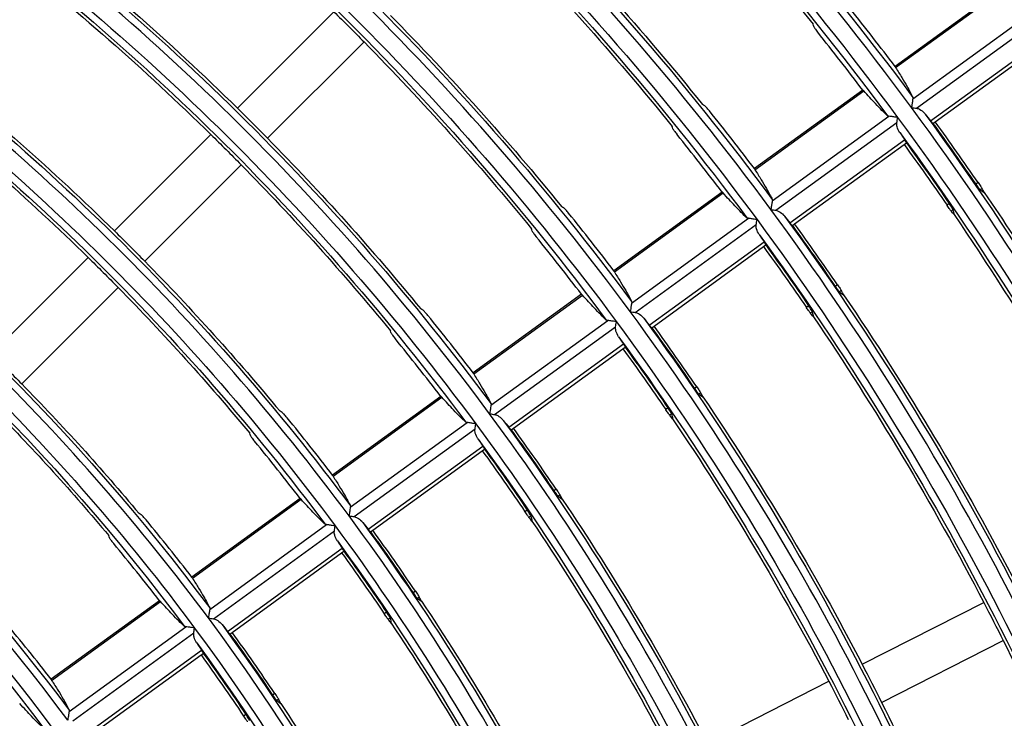
# Model space of a CAD drawing. Units: millimetres. Extents: x 6778 to 10002, y 9715 to 11992.
# Drawn here: x 7232 to 7302, y 11731 to 11780 of the extents above; entities that cross this region are included whole.
import ezdxf

# ---------------------------------------------------------------- set-up
doc = ezdxf.new("R2010")
doc.units = ezdxf.units.MM
doc.header["$LTSCALE"] = 1000

msp = doc.modelspace()

# ---------------------------------------------------------------- linework, layer by layer
at = {"color": 0, "linetype": 'Continuous'}
for p, q in [((7301.48, 11782.336), (7293.883, 11776.816)), ((7293.915, 11776.741), (7301.544, 11782.284)), ((7247.711, 11773.894), (7254.482, 11780.665)), ((7295.122, 11774.543), (7303.319, 11780.498)), ((7295.379, 11773.886), (7303.872, 11780.056)), ((7296.367, 11772.997), (7304.417, 11778.846)), ((7249.833, 11771.772), (7256.604, 11778.544)), ((7296.697, 11772.928), (7304.38, 11778.511)), ((7291.608, 11775.163), (7284.01, 11769.643)), ((7284.043, 11769.569), (7291.672, 11775.111)), ((7285.251, 11767.372), (7293.448, 11773.327)), ((7285.509, 11766.715), (7294.002, 11772.885)), ((7296.538, 11772.813), (7296.697, 11772.928)), ((7239.084, 11765.267), (7245.855, 11772.038)), ((7286.497, 11765.827), (7294.547, 11771.675)), ((7286.827, 11765.757), (7294.51, 11771.34)), ((7294.51, 11771.34), (7294.669, 11771.455)), ((7241.206, 11763.145), (7247.977, 11769.917)), ((7299.709, 11768.659), (7299.55, 11768.543)), ((7281.736, 11767.991), (7274.138, 11762.47)), ((7274.171, 11762.396), (7281.799, 11767.939)), ((7299.982, 11768.248), (7299.852, 11768.154)), ((7297.681, 11767.185), (7297.522, 11767.07)), ((7297.936, 11766.762), (7297.806, 11766.667)), ((7275.381, 11760.2), (7283.578, 11766.156)), ((7275.639, 11759.544), (7284.132, 11765.714)), ((7286.668, 11765.642), (7286.827, 11765.757)), ((7276.627, 11758.656), (7284.677, 11764.504)), ((7276.957, 11758.586), (7284.64, 11764.169)), ((7284.64, 11764.169), (7284.799, 11764.284)), ((7230.457, 11756.64), (7237.228, 11763.411)), ((7289.836, 11761.485), (7289.677, 11761.37)), ((7232.578, 11754.518), (7239.35, 11761.289)), ((7271.863, 11760.818), (7264.265, 11755.297)), ((7264.298, 11755.223), (7271.927, 11760.766)), ((7290.108, 11761.074), (7289.978, 11760.98)), ((7287.807, 11760.012), (7287.648, 11759.896)), ((7288.062, 11759.588), (7287.932, 11759.493)), ((7265.51, 11753.029), (7273.707, 11758.985)), ((7265.769, 11752.372), (7274.262, 11758.543)), ((7276.798, 11758.471), (7276.957, 11758.586)), ((7266.757, 11751.485), (7274.807, 11757.333)), ((7267.087, 11751.415), (7274.77, 11756.998)), ((7274.77, 11756.998), (7274.929, 11757.113)), ((7279.962, 11754.311), (7279.803, 11754.196)), ((7280.233, 11753.9), (7280.103, 11753.806)), ((7261.99, 11753.645), (7254.392, 11748.124)), ((7254.424, 11748.05), (7262.054, 11753.593)), ((7277.933, 11752.838), (7277.774, 11752.722)), ((7278.187, 11752.413), (7278.057, 11752.319)), ((7255.64, 11745.858), (7263.837, 11751.813)), ((7255.898, 11745.201), (7264.391, 11751.372)), ((7266.928, 11751.3), (7267.087, 11751.415)), ((7256.887, 11744.314), (7264.937, 11750.162)), ((7257.217, 11744.244), (7264.9, 11749.827)), ((7264.9, 11749.827), (7265.059, 11749.942)), ((7270.087, 11747.137), (7269.928, 11747.021)), ((7252.117, 11746.471), (7244.518, 11740.95)), ((7244.551, 11740.876), (7252.181, 11746.419)), ((7270.358, 11746.725), (7270.228, 11746.631)), ((7268.058, 11745.663), (7267.899, 11745.548)), ((7268.311, 11745.238), (7268.181, 11745.144)), ((7245.769, 11738.686), (7253.966, 11744.642)), ((7246.028, 11738.03), (7254.521, 11744.201)), ((7257.058, 11744.129), (7257.217, 11744.244)), ((7247.017, 11737.143), (7255.067, 11742.992)), ((7255.03, 11742.656), (7255.189, 11742.771)), ((7247.347, 11737.073), (7255.03, 11742.656)), ((7260.212, 11739.962), (7260.053, 11739.847)), ((7242.243, 11739.297), (7234.643, 11733.776)), ((7260.481, 11739.549), (7260.351, 11739.455)), ((7234.676, 11733.702), (7242.307, 11739.246)), ((7291.568, 11734.829), (7300.1, 11739.177)), ((7258.183, 11738.488), (7258.024, 11738.373)), ((7258.435, 11738.063), (7258.305, 11737.968)), ((7235.898, 11731.515), (7244.096, 11737.47)), ((7236.158, 11730.859), (7244.651, 11737.029)), ((7247.188, 11736.958), (7247.347, 11737.073)), ((7292.93, 11732.156), (7301.462, 11736.504)), ((7237.147, 11729.972), (7245.197, 11735.821)), ((7237.477, 11729.902), (7245.16, 11735.485)), ((7245.16, 11735.485), (7245.319, 11735.6)), ((7280.697, 11729.291), (7289.23, 11733.638)), ((7250.336, 11732.787), (7250.177, 11732.671)), ((7250.604, 11732.373), (7250.474, 11732.279)), ((7248.307, 11731.313), (7248.148, 11731.197))]:
    msp.add_line(p, q, dxfattribs=at)
for radius, start, end in [(213.201, 36.3879, 54.3879), (201.001, 36.41144, 54.41144), (188.801, 36.43803, 54.43803), (176.601, 36.46829, 54.46829), (164.401, 36.50304, 54.50304), (214.005, 37.18971, 38.56584), (211.195, 37.20555, 38.60001), (213.201, 18.3879, 36.3879), (201.805, 37.26165, 38.72107), (213.951, 34.5054, 35.90475), (198.995, 37.27947, 38.75953), (152.201, 36.54336, 54.54336), (189.605, 37.34284, 38.8963), (201.001, 18.41144, 36.41144), (201.751, 34.415, 35.89899), (186.795, 37.36305, 38.93991), (140.001, 36.59071, 54.59071), (177.405, 37.43521, 39.09566), (188.801, 18.43803, 36.43803), (189.551, 34.31295, 35.89249), (174.595, 37.45831, 39.14554), (176.601, 18.46829, 36.46829), (165.205, 37.54122, 39.32452), (177.351, 34.19686, 35.8851), (162.395, 37.5679, 39.38212), (153.005, 37.66414, 39.58993), (164.401, 18.50304, 36.50304), (165.151, 34.06361, 35.87661), (150.195, 37.69529, 39.6572), (152.201, 18.54336, 36.54336), (140.805, 37.80838, 39.90144), (152.951, 33.90909, 35.86677)]:
    msp.add_arc((7123.398, 11647.459), radius, start, end, dxfattribs=at)
at = {"color": 0, "linetype": 'Continuous', "extrusion": (0, -6.12303e-17, -1)}
for radius, start, end in [(213.7, 125.86493, 143.47541), (211.999, 125.6099, 143.6099), (211.5, 125.86352, 143.46995), (201.5, 125.85675, 143.44364), (199.799, 125.58608, 143.58608), (199.3, 125.85517, 143.4375), (189.3, 125.84752, 143.40779), (187.599, 125.55916, 143.55916), (187.1, 125.84572, 143.40082), (211.288, 135.40676, 141.22357), (177.1, 125.83701, 143.36699), (175.399, 125.5285, 143.5285), (174.9, 125.83496, 143.35903), (201.712, 135.42607, 141.09166), (177.312, 128.06746, 134.51529), (164.9, 125.82496, 143.32015), (163.199, 125.49325, 143.49325), (186.888, 134.54013, 135.45987), (189.512, 135.4535, 140.90426), (186.888, 135.45987, 140.86074), (162.488, 128.25618, 134.47107), (177.312, 134.51529, 135.48471), (211.999, 143.6099, 161.6099), (213.7, 143.86493, 161.47541), (213.755, 144.09533, 145.49598), (174.688, 134.50801, 135.49199), (177.312, 135.48471, 140.69103), (211.5, 143.86352, 161.46995), (152.7, 125.81097, 143.26583), (211.249, 144.09646, 145.51373), (150.999, 125.45231, 143.45231), (174.688, 135.49199, 140.64126), (201.5, 143.85675, 161.44364), (211.288, 145.7349, 152.59324), (199.799, 143.58608, 161.58608), (201.555, 144.1011, 145.58655), (199.049, 144.10238, 145.60653), (199.245, 144.10228, 145.60495), (162.488, 134.47107, 135.52893), (162.488, 135.52893, 140.38875), (201.712, 145.81728, 152.57393), (138.799, 125.40417, 143.40417), (138.3, 125.79129, 143.18939), (187.599, 143.55916, 161.55916), (189.3, 143.84752, 161.40779), (189.355, 144.10762, 145.6888), (187.1, 143.84572, 161.40082), (152.912, 134.43795, 135.56205), (186.849, 144.10906, 145.71146), (187.045, 144.10895, 145.70966), (152.912, 135.56205, 140.16228), (189.512, 145.93431, 152.5465), (150.288, 135.57187, 140.09516), (175.399, 143.5285, 161.5285), (177.1, 143.83701, 161.36699), (186.888, 145.96149, 152.54013), (177.155, 144.11503, 145.80514), (174.9, 143.83496, 161.35903), (174.649, 144.11668, 145.83105), (174.845, 144.11655, 145.82899), (177.312, 146.06746, 152.51529), (164.9, 143.82496, 161.32015), (174.688, 146.09853, 152.50801), (163.199, 143.49325, 161.49325), (164.955, 144.12354, 145.9387), (162.7, 143.82259, 161.31096), (162.645, 144.12529, 145.96624), (162.449, 144.12544, 145.96862), (165.112, 146.2203, 152.47948), (199.088, 152.56831, 153.43169), (152.7, 143.81097, 161.26583), (152.755, 144.1334, 146.0936), (199.088, 153.43169, 159.05329), (150.5, 143.80821, 161.2551), (150.249, 144.13563, 146.12854), (189.512, 153.4535, 158.90426)]:
    msp.add_arc((-7123.398, 11647.459), radius, start, end, dxfattribs=at)
at = {"color": 0, "linetype": 'Continuous', "extrusion": (6.16298e-33, -6.12303e-17, -1)}
for radius, start, end in [(199.088, 135.43169, 141.05329), (150.5, 125.80821, 143.2551), (199.3, 143.85517, 161.4375), (165.112, 135.52052, 140.44623), (199.088, 145.84124, 152.56831), (150.999, 143.45231, 161.45231), (152.912, 146.39754, 152.43795)]:
    msp.add_arc((-7123.398, 11647.459), radius, start, end, dxfattribs=at)
at = {"color": 0, "linetype": 'Continuous', "extrusion": (-6.16298e-33, -6.12303e-17, -1)}
for radius, start, end in [(174.688, 128.09853, 134.50801), (162.7, 125.82259, 143.31096), (165.112, 128.2203, 134.47948), (211.445, 144.09637, 145.51232), (213.912, 145.7136, 149.59823), (165.112, 134.47948, 135.52052), (140.5, 125.79456, 143.20208), (162.488, 146.25618, 152.47107), (150.445, 144.13545, 146.12576)]:
    msp.add_arc((-7123.398, 11647.459), radius, start, end, dxfattribs=at)
at = {"color": 0, "linetype": 'Continuous', "extrusion": (-3.08149e-33, -6.12303e-17, -1)}
for radius, start, end in [(189.512, 152.5465, 153.4535), (186.888, 152.54013, 153.45987)]:
    msp.add_arc((-7123.398, 11647.459), radius, start, end, dxfattribs=at)
at = {"color": 0, "linetype": 'Continuous'}
for points in [[(7288.166, 11779.621), (7288.15, 11779.675), (7288.133, 11779.73), (7288.117, 11779.785)], [(7293.883, 11776.816), (7293.88, 11776.814), (7293.883, 11776.798), (7293.902, 11776.763), (7293.915, 11776.741)], [(7291.672, 11775.111), (7291.654, 11775.129), (7291.625, 11775.158), (7291.611, 11775.165), (7291.608, 11775.163)], [(7295.127, 11774.646), (7295.134, 11774.633), (7295.139, 11774.602), (7295.13, 11774.564), (7295.122, 11774.543)], [(7280.514, 11774.061), (7280.463, 11774.091), (7280.412, 11774.12), (7280.36, 11774.149)], [(7295.029, 11773.94), (7295.094, 11773.93), (7295.22, 11773.911), (7295.329, 11773.894), (7295.379, 11773.886)], [(7293.448, 11773.327), (7293.426, 11773.326), (7293.386, 11773.328), (7293.358, 11773.343), (7293.347, 11773.353)], [(7294.002, 11772.885), (7294.01, 11772.935), (7294.027, 11773.043), (7294.046, 11773.168), (7294.056, 11773.233)], [(7295.988, 11773.476), (7296.114, 11773.317), (7296.241, 11773.157), (7296.367, 11772.997)], [(7278.284, 11772.441), (7278.268, 11772.496), (7278.251, 11772.55), (7278.234, 11772.605)], [(7294.208, 11772.183), (7294.321, 11772.014), (7294.434, 11771.845), (7294.547, 11771.675)], [(7284.01, 11769.643), (7284.007, 11769.641), (7284.011, 11769.625), (7284.03, 11769.59), (7284.043, 11769.569)], [(7281.799, 11767.939), (7281.782, 11767.957), (7281.753, 11767.985), (7281.739, 11767.993), (7281.736, 11767.991)], [(7299.852, 11768.154), (7299.948, 11768.09), (7300.043, 11768.026), (7300.139, 11767.962)], [(7300.139, 11767.962), (7300.087, 11768.057), (7300.034, 11768.153), (7299.982, 11768.248)], [(7270.631, 11766.881), (7270.58, 11766.91), (7270.528, 11766.939), (7270.477, 11766.969)], [(7285.257, 11767.475), (7285.263, 11767.462), (7285.269, 11767.431), (7285.26, 11767.392), (7285.251, 11767.372)], [(7285.159, 11766.769), (7285.224, 11766.759), (7285.35, 11766.739), (7285.459, 11766.722), (7285.509, 11766.715)], [(7286.118, 11766.305), (7286.244, 11766.146), (7286.371, 11765.986), (7286.497, 11765.827)], [(7298.015, 11766.419), (7297.945, 11766.502), (7297.876, 11766.585), (7297.806, 11766.667)], [(7297.936, 11766.762), (7297.962, 11766.647), (7297.989, 11766.533), (7298.015, 11766.419)], [(7283.578, 11766.156), (7283.556, 11766.154), (7283.516, 11766.157), (7283.488, 11766.172), (7283.477, 11766.182)], [(7284.132, 11765.714), (7284.139, 11765.764), (7284.156, 11765.872), (7284.176, 11765.997), (7284.186, 11766.062)], [(7268.401, 11765.26), (7268.384, 11765.315), (7268.367, 11765.369), (7268.351, 11765.424)], [(7284.338, 11765.012), (7284.451, 11764.843), (7284.564, 11764.674), (7284.677, 11764.504)], [(7274.138, 11762.47), (7274.135, 11762.468), (7274.138, 11762.453), (7274.158, 11762.417), (7274.171, 11762.396)], [(7271.927, 11760.766), (7271.909, 11760.784), (7271.88, 11760.812), (7271.866, 11760.82), (7271.863, 11760.818)], [(7289.978, 11760.98), (7290.073, 11760.916), (7290.169, 11760.852), (7290.264, 11760.788)], [(7290.264, 11760.788), (7290.212, 11760.883), (7290.16, 11760.979), (7290.108, 11761.074)], [(7275.386, 11760.304), (7275.393, 11760.29), (7275.398, 11760.259), (7275.389, 11760.221), (7275.381, 11760.2)], [(7260.746, 11759.699), (7260.694, 11759.728), (7260.643, 11759.757), (7260.591, 11759.786)], [(7275.288, 11759.598), (7275.354, 11759.588), (7275.479, 11759.568), (7275.589, 11759.551), (7275.639, 11759.544)], [(7288.14, 11759.244), (7288.071, 11759.327), (7288.001, 11759.41), (7287.932, 11759.493)], [(7288.062, 11759.588), (7288.088, 11759.473), (7288.114, 11759.359), (7288.14, 11759.244)], [(7273.707, 11758.985), (7273.685, 11758.983), (7273.645, 11758.986), (7273.617, 11759), (7273.606, 11759.01)], [(7274.262, 11758.543), (7274.269, 11758.593), (7274.286, 11758.701), (7274.305, 11758.826), (7274.315, 11758.891)], [(7276.248, 11759.134), (7276.374, 11758.975), (7276.501, 11758.815), (7276.627, 11758.656)], [(7258.515, 11758.078), (7258.498, 11758.133), (7258.482, 11758.187), (7258.465, 11758.241)], [(7274.468, 11757.841), (7274.581, 11757.672), (7274.694, 11757.503), (7274.807, 11757.333)], [(7264.265, 11755.297), (7264.262, 11755.295), (7264.265, 11755.28), (7264.285, 11755.244), (7264.298, 11755.223)], [(7280.103, 11753.806), (7280.198, 11753.741), (7280.294, 11753.677), (7280.389, 11753.613)], [(7280.389, 11753.613), (7280.337, 11753.709), (7280.285, 11753.804), (7280.233, 11753.9)], [(7262.054, 11753.593), (7262.037, 11753.611), (7262.007, 11753.639), (7261.993, 11753.647), (7261.99, 11753.645)], [(7265.516, 11753.132), (7265.522, 11753.119), (7265.528, 11753.088), (7265.519, 11753.05), (7265.51, 11753.029)], [(7250.859, 11752.515), (7250.807, 11752.545), (7250.755, 11752.574), (7250.704, 11752.603)], [(7265.418, 11752.427), (7265.484, 11752.417), (7265.609, 11752.397), (7265.719, 11752.38), (7265.769, 11752.372)], [(7278.187, 11752.413), (7278.213, 11752.299), (7278.239, 11752.184), (7278.264, 11752.069)], [(7263.837, 11751.813), (7263.815, 11751.812), (7263.775, 11751.814), (7263.747, 11751.829), (7263.736, 11751.839)], [(7264.391, 11751.372), (7264.399, 11751.421), (7264.416, 11751.53), (7264.435, 11751.655), (7264.445, 11751.72)], [(7266.378, 11751.963), (7266.504, 11751.804), (7266.631, 11751.644), (7266.757, 11751.485)], [(7278.264, 11752.069), (7278.195, 11752.152), (7278.126, 11752.236), (7278.057, 11752.319)], [(7248.628, 11750.894), (7248.611, 11750.949), (7248.593, 11751.003), (7248.576, 11751.057)], [(7264.598, 11750.67), (7264.711, 11750.501), (7264.824, 11750.332), (7264.937, 11750.162)], [(7254.391, 11748.124), (7254.389, 11748.122), (7254.392, 11748.106), (7254.411, 11748.071), (7254.424, 11748.05)], [(7252.181, 11746.419), (7252.163, 11746.437), (7252.134, 11746.466), (7252.12, 11746.473), (7252.117, 11746.471)], [(7270.228, 11746.631), (7270.323, 11746.566), (7270.418, 11746.502), (7270.513, 11746.437)], [(7270.513, 11746.437), (7270.461, 11746.533), (7270.409, 11746.629), (7270.358, 11746.725)], [(7255.645, 11745.961), (7255.652, 11745.948), (7255.657, 11745.917), (7255.648, 11745.878), (7255.64, 11745.858)], [(7240.969, 11745.33), (7240.917, 11745.359), (7240.865, 11745.388), (7240.813, 11745.417)], [(7255.548, 11745.255), (7255.613, 11745.245), (7255.739, 11745.226), (7255.848, 11745.209), (7255.898, 11745.201)], [(7256.508, 11744.792), (7256.634, 11744.633), (7256.761, 11744.473), (7256.887, 11744.314)], [(7268.388, 11744.894), (7268.319, 11744.977), (7268.25, 11745.06), (7268.181, 11745.144)], [(7268.311, 11745.238), (7268.337, 11745.123), (7268.363, 11745.009), (7268.388, 11744.894)], [(7253.966, 11744.642), (7253.944, 11744.64), (7253.904, 11744.643), (7253.876, 11744.657), (7253.865, 11744.667)], [(7254.521, 11744.201), (7254.529, 11744.25), (7254.546, 11744.359), (7254.565, 11744.483), (7254.575, 11744.549)], [(7238.737, 11743.708), (7238.72, 11743.763), (7238.702, 11743.817), (7238.685, 11743.871)], [(7254.728, 11743.499), (7254.841, 11743.33), (7254.954, 11743.161), (7255.067, 11742.992)], [(7244.518, 11740.95), (7244.515, 11740.948), (7244.518, 11740.932), (7244.538, 11740.897), (7244.551, 11740.876)], [(7242.307, 11739.246), (7242.289, 11739.264), (7242.26, 11739.292), (7242.246, 11739.299), (7242.243, 11739.297)], [(7260.351, 11739.455), (7260.446, 11739.391), (7260.541, 11739.326), (7260.636, 11739.261)], [(7260.636, 11739.261), (7260.585, 11739.357), (7260.533, 11739.454), (7260.481, 11739.549)], [(7245.774, 11738.789), (7245.781, 11738.776), (7245.787, 11738.745), (7245.777, 11738.707), (7245.769, 11738.686)], [(7245.677, 11738.084), (7245.743, 11738.074), (7245.868, 11738.055), (7245.978, 11738.038), (7246.028, 11738.03)], [(7258.511, 11737.718), (7258.442, 11737.801), (7258.374, 11737.885), (7258.305, 11737.968)], [(7258.435, 11738.063), (7258.46, 11737.948), (7258.486, 11737.833), (7258.511, 11737.718)], [(7244.096, 11737.47), (7244.073, 11737.469), (7244.033, 11737.471), (7244.005, 11737.486), (7243.994, 11737.496)], [(7244.651, 11737.029), (7244.658, 11737.079), (7244.675, 11737.188), (7244.694, 11737.312), (7244.704, 11737.377)], [(7246.638, 11737.621), (7246.764, 11737.462), (7246.891, 11737.302), (7247.017, 11737.143)], [(7244.858, 11736.328), (7244.971, 11736.159), (7245.084, 11735.99), (7245.197, 11735.821)], [(7234.643, 11733.776), (7234.64, 11733.774), (7234.644, 11733.758), (7234.663, 11733.723), (7234.676, 11733.702)], [(7250.758, 11732.085), (7250.707, 11732.181), (7250.656, 11732.277), (7250.604, 11732.373)], [(7250.474, 11732.279), (7250.569, 11732.214), (7250.663, 11732.149), (7250.758, 11732.085)], [(7235.904, 11731.618), (7235.91, 11731.604), (7235.916, 11731.574), (7235.906, 11731.535), (7235.898, 11731.515)]]:
    msp.add_open_spline(points, degree=3, dxfattribs=at)
for points, knots in [([(7288.166, 11779.621), (7288.169, 11779.611), (7288.178, 11779.594), (7288.207, 11779.547), (7288.227, 11779.517), (7288.275, 11779.448), (7288.304, 11779.409), (7288.366, 11779.326), (7288.401, 11779.282), (7288.44, 11779.232), (7288.446, 11779.225), (7288.451, 11779.219)], [0, 0, 0, 0, 0.24143, 0.24143, 0.482895, 0.482895, 0.72388, 0.72388, 0.964644, 0.964644, 1, 1, 1, 1]), ([(7293.915, 11776.741), (7294.071, 11776.495), (7294.216, 11776.261), (7294.483, 11775.82), (7294.605, 11775.613), (7294.88, 11775.128), (7295.018, 11774.869), (7295.127, 11774.646)], [0, 0, 0, 0, 0.283962, 0.283962, 0.567948, 0.567948, 1, 1, 1, 1]), ([(7293.347, 11773.353), (7293.228, 11773.465), (7293.097, 11773.593), (7292.812, 11773.88), (7292.658, 11774.04), (7292.244, 11774.48), (7291.968, 11774.781), (7291.672, 11775.111)], [0, 0, 0, 0, 0.283711, 0.283711, 0.567445, 0.567445, 1, 1, 1, 1]), ([(7295.122, 11774.543), (7295.115, 11774.5), (7295.107, 11774.446), (7295.086, 11774.312), (7295.073, 11774.227), (7295.05, 11774.076), (7295.04, 11774.01), (7295.029, 11773.943), (7295.029, 11773.942), (7295.029, 11773.94)], [0, 0, 0, 0, 0.304117, 0.304117, 0.700113, 0.700113, 0.993392, 0.993392, 1, 1, 1, 1]), ([(7280.846, 11773.694), (7280.811, 11773.738), (7280.775, 11773.782), (7280.707, 11773.863), (7280.674, 11773.901), (7280.615, 11773.966), (7280.588, 11773.994), (7280.546, 11774.037), (7280.529, 11774.051), (7280.517, 11774.06), (7280.515, 11774.06), (7280.514, 11774.061)], [0, 0, 0, 0, 0.241589, 0.241589, 0.483134, 0.483134, 0.725309, 0.725309, 0.968015, 0.968015, 1, 1, 1, 1]), ([(7295.379, 11773.886), (7295.457, 11773.874), (7295.529, 11773.846), (7295.719, 11773.747), (7295.826, 11773.657), (7295.942, 11773.531), (7295.966, 11773.504), (7295.988, 11773.476)], [0, 0, 0, 0, 0.299192, 0.299192, 0.853581, 0.853581, 1, 1, 1, 1]), ([(7294.056, 11773.233), (7294.055, 11773.234), (7294.053, 11773.234), (7293.986, 11773.244), (7293.92, 11773.254), (7293.769, 11773.278), (7293.682, 11773.291), (7293.547, 11773.312), (7293.492, 11773.321), (7293.448, 11773.327)], [0, 0, 0, 0, 0.006566, 0.006566, 0.296964, 0.296964, 0.695776, 0.695776, 1, 1, 1, 1]), ([(7278.284, 11772.441), (7278.287, 11772.431), (7278.296, 11772.414), (7278.325, 11772.367), (7278.345, 11772.337), (7278.394, 11772.269), (7278.423, 11772.23), (7278.485, 11772.147), (7278.52, 11772.103), (7278.559, 11772.053), (7278.565, 11772.047), (7278.57, 11772.04)], [0, 0, 0, 0, 0.241362, 0.241362, 0.482758, 0.482758, 0.723678, 0.723678, 0.964416, 0.964416, 1, 1, 1, 1]), ([(7294.208, 11772.183), (7294.127, 11772.304), (7294.061, 11772.438), (7293.999, 11772.678), (7293.986, 11772.782), (7294.002, 11772.885)], [0, 0, 0, 0, 0.597833, 0.597833, 1, 1, 1, 1]), ([(7296.367, 11772.997), (7296.397, 11772.959), (7296.425, 11772.925), (7296.472, 11772.869), (7296.493, 11772.848), (7296.524, 11772.817), (7296.534, 11772.81), (7296.538, 11772.813)], [0, 0, 0, 0, 0.321773, 0.321773, 0.64351, 0.64351, 1, 1, 1, 1]), ([(7294.669, 11771.455), (7294.672, 11771.458), (7294.67, 11771.468), (7294.654, 11771.502), (7294.641, 11771.527), (7294.603, 11771.59), (7294.577, 11771.631), (7294.547, 11771.675)], [0, 0, 0, 0, 0.322778, 0.322778, 0.645577, 0.645577, 1, 1, 1, 1]), ([(7284.043, 11769.569), (7284.199, 11769.323), (7284.345, 11769.089), (7284.612, 11768.648), (7284.734, 11768.441), (7285.009, 11767.957), (7285.147, 11767.698), (7285.257, 11767.475)], [0, 0, 0, 0, 0.283969, 0.283969, 0.567962, 0.567962, 1, 1, 1, 1]), ([(7299.55, 11768.543), (7299.582, 11768.497), (7299.614, 11768.451), (7299.676, 11768.366), (7299.706, 11768.325), (7299.759, 11768.256), (7299.784, 11768.226), (7299.822, 11768.181), (7299.838, 11768.165), (7299.849, 11768.156), (7299.851, 11768.155), (7299.852, 11768.154)], [0, 0, 0, 0, 0.240984, 0.240984, 0.481973, 0.481973, 0.722923, 0.722923, 0.964208, 0.964208, 1, 1, 1, 1]), ([(7299.709, 11768.659), (7299.741, 11768.613), (7299.773, 11768.566), (7299.832, 11768.478), (7299.86, 11768.436), (7299.909, 11768.364), (7299.93, 11768.332), (7299.962, 11768.282), (7299.974, 11768.263), (7299.981, 11768.251), (7299.981, 11768.25), (7299.982, 11768.248)], [0, 0, 0, 0, 0.241788, 0.241788, 0.483572, 0.483572, 0.725409, 0.725409, 0.967234, 0.967234, 1, 1, 1, 1]), ([(7283.477, 11766.182), (7283.357, 11766.294), (7283.226, 11766.422), (7282.941, 11766.709), (7282.787, 11766.868), (7282.373, 11767.308), (7282.097, 11767.609), (7281.799, 11767.939)], [0, 0, 0, 0, 0.283702, 0.283702, 0.567427, 0.567427, 1, 1, 1, 1]), ([(7285.251, 11767.372), (7285.245, 11767.329), (7285.237, 11767.275), (7285.216, 11767.141), (7285.203, 11767.056), (7285.18, 11766.905), (7285.169, 11766.839), (7285.159, 11766.772), (7285.159, 11766.771), (7285.159, 11766.769)], [0, 0, 0, 0, 0.304114, 0.304114, 0.700027, 0.700027, 0.99339, 0.99339, 1, 1, 1, 1]), ([(7297.806, 11766.667), (7297.8, 11766.675), (7297.788, 11766.69), (7297.756, 11766.735), (7297.735, 11766.764), (7297.686, 11766.833), (7297.658, 11766.873), (7297.599, 11766.958), (7297.567, 11767.004), (7297.531, 11767.057), (7297.526, 11767.063), (7297.522, 11767.07)], [0, 0, 0, 0, 0.241556, 0.241556, 0.483112, 0.483112, 0.724666, 0.724666, 0.966293, 0.966293, 1, 1, 1, 1]), ([(7297.936, 11766.762), (7297.934, 11766.772), (7297.926, 11766.79), (7297.9, 11766.84), (7297.882, 11766.872), (7297.839, 11766.945), (7297.813, 11766.986), (7297.756, 11767.074), (7297.725, 11767.121), (7297.689, 11767.173), (7297.685, 11767.179), (7297.681, 11767.185)], [0, 0, 0, 0, 0.242543, 0.242543, 0.485092, 0.485092, 0.727509, 0.727509, 0.969359, 0.969359, 1, 1, 1, 1]), ([(7270.964, 11766.514), (7270.929, 11766.558), (7270.893, 11766.602), (7270.824, 11766.683), (7270.791, 11766.721), (7270.732, 11766.786), (7270.705, 11766.814), (7270.663, 11766.856), (7270.646, 11766.871), (7270.633, 11766.879), (7270.632, 11766.88), (7270.631, 11766.881)], [0, 0, 0, 0, 0.241649, 0.241649, 0.483252, 0.483252, 0.725503, 0.725503, 0.968263, 0.968263, 1, 1, 1, 1]), ([(7285.509, 11766.715), (7285.586, 11766.703), (7285.659, 11766.675), (7285.849, 11766.576), (7285.956, 11766.486), (7286.072, 11766.36), (7286.096, 11766.333), (7286.118, 11766.305)], [0, 0, 0, 0, 0.29917, 0.29917, 0.853477, 0.853477, 1, 1, 1, 1]), ([(7284.186, 11766.062), (7284.184, 11766.062), (7284.183, 11766.063), (7284.114, 11766.073), (7284.046, 11766.084), (7283.894, 11766.107), (7283.808, 11766.12), (7283.677, 11766.141), (7283.626, 11766.149), (7283.582, 11766.155), (7283.58, 11766.156), (7283.578, 11766.156)], [0, 0, 0, 0, 0.00656, 0.00656, 0.30468, 0.30468, 0.700888, 0.700888, 0.986463, 0.986463, 1, 1, 1, 1]), ([(7284.338, 11765.012), (7284.257, 11765.133), (7284.191, 11765.267), (7284.129, 11765.507), (7284.116, 11765.611), (7284.132, 11765.714)], [0, 0, 0, 0, 0.597866, 0.597866, 1, 1, 1, 1]), ([(7286.497, 11765.827), (7286.527, 11765.788), (7286.555, 11765.754), (7286.602, 11765.698), (7286.623, 11765.677), (7286.654, 11765.646), (7286.664, 11765.639), (7286.668, 11765.642)], [0, 0, 0, 0, 0.321773, 0.321773, 0.64351, 0.64351, 1, 1, 1, 1]), ([(7268.401, 11765.26), (7268.404, 11765.251), (7268.413, 11765.233), (7268.442, 11765.187), (7268.462, 11765.157), (7268.511, 11765.089), (7268.54, 11765.05), (7268.603, 11764.967), (7268.637, 11764.923), (7268.677, 11764.873), (7268.682, 11764.867), (7268.688, 11764.86)], [0, 0, 0, 0, 0.241282, 0.241282, 0.482598, 0.482598, 0.723444, 0.723444, 0.964154, 0.964154, 1, 1, 1, 1]), ([(7284.799, 11764.284), (7284.802, 11764.287), (7284.8, 11764.297), (7284.784, 11764.331), (7284.77, 11764.356), (7284.733, 11764.419), (7284.707, 11764.46), (7284.677, 11764.504)], [0, 0, 0, 0, 0.322779, 0.322779, 0.645579, 0.645579, 1, 1, 1, 1]), ([(7274.171, 11762.396), (7274.327, 11762.151), (7274.473, 11761.917), (7274.74, 11761.476), (7274.862, 11761.269), (7275.139, 11760.785), (7275.277, 11760.526), (7275.386, 11760.304)], [0, 0, 0, 0, 0.283976, 0.283976, 0.567976, 0.567976, 1, 1, 1, 1]), ([(7289.836, 11761.485), (7289.867, 11761.439), (7289.899, 11761.392), (7289.959, 11761.305), (7289.987, 11761.263), (7290.035, 11761.19), (7290.056, 11761.158), (7290.088, 11761.108), (7290.099, 11761.089), (7290.106, 11761.077), (7290.107, 11761.076), (7290.108, 11761.074)], [0, 0, 0, 0, 0.241803, 0.241803, 0.483601, 0.483601, 0.725453, 0.725453, 0.967284, 0.967284, 1, 1, 1, 1]), ([(7273.606, 11759.01), (7273.487, 11759.122), (7273.355, 11759.25), (7273.07, 11759.537), (7272.916, 11759.696), (7272.501, 11760.136), (7272.225, 11760.436), (7271.927, 11760.766)], [0, 0, 0, 0, 0.283692, 0.283692, 0.567407, 0.567407, 1, 1, 1, 1]), ([(7289.677, 11761.37), (7289.708, 11761.324), (7289.741, 11761.277), (7289.802, 11761.192), (7289.832, 11761.151), (7289.885, 11761.082), (7289.909, 11761.052), (7289.948, 11761.007), (7289.964, 11760.991), (7289.975, 11760.982), (7289.977, 11760.981), (7289.978, 11760.98)], [0, 0, 0, 0, 0.240989, 0.240989, 0.481985, 0.481985, 0.722921, 0.722921, 0.964173, 0.964173, 1, 1, 1, 1]), ([(7275.381, 11760.2), (7275.374, 11760.158), (7275.366, 11760.104), (7275.346, 11759.97), (7275.332, 11759.885), (7275.309, 11759.734), (7275.299, 11759.668), (7275.289, 11759.601), (7275.288, 11759.599), (7275.288, 11759.598)], [0, 0, 0, 0, 0.304111, 0.304111, 0.69993, 0.69993, 0.993389, 0.993389, 1, 1, 1, 1]), ([(7288.062, 11759.588), (7288.059, 11759.598), (7288.051, 11759.616), (7288.026, 11759.666), (7288.008, 11759.698), (7287.965, 11759.771), (7287.939, 11759.813), (7287.882, 11759.9), (7287.851, 11759.947), (7287.815, 11760), (7287.811, 11760.006), (7287.807, 11760.012)], [0, 0, 0, 0, 0.242553, 0.242553, 0.485112, 0.485112, 0.727556, 0.727556, 0.96944, 0.96944, 1, 1, 1, 1]), ([(7261.081, 11759.334), (7261.045, 11759.377), (7261.009, 11759.421), (7260.94, 11759.501), (7260.907, 11759.539), (7260.847, 11759.604), (7260.821, 11759.632), (7260.778, 11759.674), (7260.761, 11759.689), (7260.749, 11759.697), (7260.747, 11759.698), (7260.746, 11759.699)], [0, 0, 0, 0, 0.24172, 0.24172, 0.483394, 0.483394, 0.725732, 0.725732, 0.968554, 0.968554, 1, 1, 1, 1]), ([(7275.639, 11759.544), (7275.716, 11759.532), (7275.789, 11759.504), (7275.979, 11759.405), (7276.086, 11759.315), (7276.202, 11759.189), (7276.226, 11759.162), (7276.248, 11759.134)], [0, 0, 0, 0, 0.299145, 0.299145, 0.853358, 0.853358, 1, 1, 1, 1]), ([(7287.932, 11759.493), (7287.926, 11759.501), (7287.914, 11759.516), (7287.882, 11759.561), (7287.861, 11759.59), (7287.812, 11759.659), (7287.784, 11759.699), (7287.725, 11759.784), (7287.693, 11759.83), (7287.657, 11759.883), (7287.653, 11759.889), (7287.648, 11759.896)], [0, 0, 0, 0, 0.241539, 0.241539, 0.483078, 0.483078, 0.72462, 0.72462, 0.966248, 0.966248, 1, 1, 1, 1]), ([(7274.315, 11758.891), (7274.314, 11758.891), (7274.312, 11758.892), (7274.246, 11758.902), (7274.18, 11758.912), (7274.028, 11758.935), (7273.942, 11758.949), (7273.806, 11758.97), (7273.751, 11758.978), (7273.707, 11758.985)], [0, 0, 0, 0, 0.006564, 0.006564, 0.296768, 0.296768, 0.695768, 0.695768, 1, 1, 1, 1]), ([(7276.627, 11758.656), (7276.657, 11758.617), (7276.685, 11758.583), (7276.732, 11758.528), (7276.753, 11758.506), (7276.784, 11758.475), (7276.794, 11758.468), (7276.798, 11758.471)], [0, 0, 0, 0, 0.321773, 0.321773, 0.643509, 0.643509, 1, 1, 1, 1]), ([(7258.515, 11758.078), (7258.518, 11758.068), (7258.528, 11758.051), (7258.557, 11758.005), (7258.577, 11757.975), (7258.626, 11757.907), (7258.655, 11757.868), (7258.718, 11757.786), (7258.753, 11757.742), (7258.793, 11757.692), (7258.798, 11757.686), (7258.804, 11757.679)], [0, 0, 0, 0, 0.241188, 0.241188, 0.482409, 0.482409, 0.72317, 0.72317, 0.96385, 0.96385, 1, 1, 1, 1]), ([(7274.468, 11757.841), (7274.387, 11757.962), (7274.321, 11758.096), (7274.259, 11758.336), (7274.246, 11758.44), (7274.262, 11758.543)], [0, 0, 0, 0, 0.597903, 0.597903, 1, 1, 1, 1]), ([(7274.929, 11757.113), (7274.932, 11757.116), (7274.93, 11757.126), (7274.914, 11757.16), (7274.9, 11757.185), (7274.862, 11757.248), (7274.837, 11757.289), (7274.807, 11757.333)], [0, 0, 0, 0, 0.32278, 0.32278, 0.64558, 0.64558, 1, 1, 1, 1]), ([(7264.298, 11755.223), (7264.455, 11754.978), (7264.601, 11754.744), (7264.869, 11754.304), (7264.991, 11754.097), (7265.268, 11753.613), (7265.406, 11753.355), (7265.516, 11753.132)], [0, 0, 0, 0, 0.283984, 0.283984, 0.567993, 0.567993, 1, 1, 1, 1]), ([(7279.803, 11754.196), (7279.834, 11754.15), (7279.867, 11754.103), (7279.928, 11754.018), (7279.958, 11753.977), (7280.011, 11753.908), (7280.035, 11753.878), (7280.074, 11753.833), (7280.089, 11753.817), (7280.1, 11753.807), (7280.102, 11753.806), (7280.103, 11753.806)], [0, 0, 0, 0, 0.240996, 0.240996, 0.482, 0.482, 0.722921, 0.722921, 0.964136, 0.964136, 1, 1, 1, 1]), ([(7279.962, 11754.311), (7279.993, 11754.265), (7280.025, 11754.218), (7280.084, 11754.13), (7280.112, 11754.088), (7280.16, 11754.015), (7280.181, 11753.983), (7280.213, 11753.933), (7280.225, 11753.915), (7280.232, 11753.902), (7280.232, 11753.901), (7280.233, 11753.9)], [0, 0, 0, 0, 0.24182, 0.24182, 0.483636, 0.483636, 0.725505, 0.725505, 0.967343, 0.967343, 1, 1, 1, 1]), ([(7263.736, 11751.839), (7263.616, 11751.951), (7263.485, 11752.079), (7263.199, 11752.365), (7263.045, 11752.524), (7262.629, 11752.963), (7262.352, 11753.263), (7262.054, 11753.593)], [0, 0, 0, 0, 0.28368, 0.28368, 0.567383, 0.567383, 1, 1, 1, 1]), ([(7251.195, 11752.151), (7251.16, 11752.195), (7251.123, 11752.238), (7251.054, 11752.319), (7251.02, 11752.357), (7250.961, 11752.421), (7250.934, 11752.449), (7250.891, 11752.491), (7250.874, 11752.506), (7250.861, 11752.514), (7250.86, 11752.515), (7250.859, 11752.515)], [0, 0, 0, 0, 0.241807, 0.241807, 0.483565, 0.483565, 0.726007, 0.726007, 0.968899, 0.968899, 1, 1, 1, 1]), ([(7265.51, 11753.029), (7265.504, 11752.986), (7265.496, 11752.932), (7265.475, 11752.798), (7265.462, 11752.713), (7265.439, 11752.563), (7265.429, 11752.497), (7265.418, 11752.43), (7265.418, 11752.428), (7265.418, 11752.427)], [0, 0, 0, 0, 0.304108, 0.304108, 0.699819, 0.699819, 0.993387, 0.993387, 1, 1, 1, 1]), ([(7278.057, 11752.319), (7278.051, 11752.326), (7278.039, 11752.342), (7278.007, 11752.386), (7277.986, 11752.416), (7277.938, 11752.484), (7277.91, 11752.524), (7277.851, 11752.61), (7277.819, 11752.656), (7277.783, 11752.709), (7277.778, 11752.715), (7277.774, 11752.722)], [0, 0, 0, 0, 0.241519, 0.241519, 0.483038, 0.483038, 0.724566, 0.724566, 0.966196, 0.966196, 1, 1, 1, 1]), ([(7278.187, 11752.413), (7278.184, 11752.424), (7278.177, 11752.442), (7278.151, 11752.491), (7278.133, 11752.523), (7278.09, 11752.596), (7278.064, 11752.638), (7278.008, 11752.726), (7277.977, 11752.773), (7277.941, 11752.826), (7277.937, 11752.832), (7277.933, 11752.838)], [0, 0, 0, 0, 0.242564, 0.242564, 0.485132, 0.485132, 0.727607, 0.727607, 0.96953, 0.96953, 1, 1, 1, 1]), ([(7264.445, 11751.72), (7264.444, 11751.72), (7264.442, 11751.72), (7264.373, 11751.731), (7264.306, 11751.741), (7264.153, 11751.765), (7264.068, 11751.778), (7263.936, 11751.798), (7263.885, 11751.806), (7263.841, 11751.813), (7263.839, 11751.813), (7263.837, 11751.813)], [0, 0, 0, 0, 0.006557, 0.006557, 0.304562, 0.304562, 0.700954, 0.700954, 0.986505, 0.986505, 1, 1, 1, 1]), ([(7265.769, 11752.372), (7265.846, 11752.36), (7265.919, 11752.332), (7266.108, 11752.234), (7266.216, 11752.145), (7266.332, 11752.019), (7266.355, 11751.991), (7266.378, 11751.963)], [0, 0, 0, 0, 0.299116, 0.299116, 0.853224, 0.853224, 1, 1, 1, 1]), ([(7264.598, 11750.67), (7264.517, 11750.791), (7264.451, 11750.925), (7264.389, 11751.165), (7264.375, 11751.268), (7264.391, 11751.372)], [0, 0, 0, 0, 0.597944, 0.597944, 1, 1, 1, 1]), ([(7266.757, 11751.485), (7266.787, 11751.446), (7266.815, 11751.412), (7266.862, 11751.357), (7266.883, 11751.335), (7266.914, 11751.304), (7266.924, 11751.297), (7266.928, 11751.3)], [0, 0, 0, 0, 0.321773, 0.321773, 0.643509, 0.643509, 1, 1, 1, 1]), ([(7248.628, 11750.894), (7248.631, 11750.885), (7248.64, 11750.868), (7248.669, 11750.821), (7248.69, 11750.792), (7248.739, 11750.724), (7248.768, 11750.685), (7248.831, 11750.603), (7248.866, 11750.56), (7248.907, 11750.51), (7248.912, 11750.503), (7248.918, 11750.497)], [0, 0, 0, 0, 0.241075, 0.241075, 0.482184, 0.482184, 0.722844, 0.722844, 0.963492, 0.963492, 1, 1, 1, 1]), ([(7265.059, 11749.942), (7265.062, 11749.945), (7265.06, 11749.955), (7265.044, 11749.989), (7265.03, 11750.014), (7264.992, 11750.077), (7264.967, 11750.118), (7264.937, 11750.162)], [0, 0, 0, 0, 0.322781, 0.322781, 0.645582, 0.645582, 1, 1, 1, 1]), ([(7254.424, 11748.05), (7254.582, 11747.805), (7254.728, 11747.571), (7254.997, 11747.132), (7255.12, 11746.925), (7255.397, 11746.442), (7255.535, 11746.183), (7255.645, 11745.961)], [0, 0, 0, 0, 0.283994, 0.283994, 0.568011, 0.568011, 1, 1, 1, 1]), ([(7269.928, 11747.021), (7269.959, 11746.975), (7269.992, 11746.929), (7270.053, 11746.843), (7270.083, 11746.803), (7270.136, 11746.733), (7270.16, 11746.703), (7270.198, 11746.658), (7270.213, 11746.642), (7270.225, 11746.633), (7270.226, 11746.631), (7270.228, 11746.631)], [0, 0, 0, 0, 0.241005, 0.241005, 0.482019, 0.482019, 0.722924, 0.722924, 0.964097, 0.964097, 1, 1, 1, 1]), ([(7270.087, 11747.137), (7270.119, 11747.091), (7270.15, 11747.044), (7270.209, 11746.956), (7270.237, 11746.914), (7270.285, 11746.841), (7270.306, 11746.808), (7270.338, 11746.758), (7270.349, 11746.74), (7270.356, 11746.727), (7270.357, 11746.726), (7270.358, 11746.725)], [0, 0, 0, 0, 0.241841, 0.241841, 0.483678, 0.483678, 0.725568, 0.725568, 0.967414, 0.967414, 1, 1, 1, 1]), ([(7253.865, 11744.667), (7253.745, 11744.779), (7253.614, 11744.907), (7253.328, 11745.193), (7253.174, 11745.352), (7252.757, 11745.791), (7252.48, 11746.091), (7252.181, 11746.419)], [0, 0, 0, 0, 0.283666, 0.283666, 0.567356, 0.567356, 1, 1, 1, 1]), ([(7255.64, 11745.858), (7255.633, 11745.815), (7255.625, 11745.761), (7255.605, 11745.627), (7255.592, 11745.542), (7255.569, 11745.392), (7255.558, 11745.326), (7255.548, 11745.258), (7255.548, 11745.257), (7255.548, 11745.255)], [0, 0, 0, 0, 0.304104, 0.304104, 0.699693, 0.699693, 0.993385, 0.993385, 1, 1, 1, 1]), ([(7268.181, 11745.144), (7268.175, 11745.151), (7268.163, 11745.167), (7268.131, 11745.211), (7268.111, 11745.241), (7268.062, 11745.309), (7268.035, 11745.35), (7267.976, 11745.435), (7267.944, 11745.482), (7267.908, 11745.534), (7267.904, 11745.541), (7267.899, 11745.548)], [0, 0, 0, 0, 0.241495, 0.241495, 0.48299, 0.48299, 0.724502, 0.724502, 0.966135, 0.966135, 1, 1, 1, 1]), ([(7268.311, 11745.238), (7268.309, 11745.249), (7268.301, 11745.267), (7268.276, 11745.317), (7268.258, 11745.349), (7268.215, 11745.422), (7268.189, 11745.464), (7268.133, 11745.552), (7268.102, 11745.599), (7268.066, 11745.651), (7268.062, 11745.657), (7268.058, 11745.663)], [0, 0, 0, 0, 0.242576, 0.242576, 0.485153, 0.485153, 0.727663, 0.727663, 0.969632, 0.969632, 1, 1, 1, 1]), ([(7241.307, 11744.967), (7241.272, 11745.011), (7241.235, 11745.054), (7241.165, 11745.134), (7241.131, 11745.172), (7241.071, 11745.236), (7241.044, 11745.264), (7241.001, 11745.306), (7240.984, 11745.321), (7240.971, 11745.329), (7240.97, 11745.329), (7240.969, 11745.33)], [0, 0, 0, 0, 0.241913, 0.241913, 0.483776, 0.483776, 0.726343, 0.726343, 0.969314, 0.969314, 1, 1, 1, 1]), ([(7255.898, 11745.201), (7255.976, 11745.189), (7256.049, 11745.161), (7256.238, 11745.063), (7256.345, 11744.974), (7256.462, 11744.848), (7256.485, 11744.82), (7256.508, 11744.792)], [0, 0, 0, 0, 0.299083, 0.299083, 0.853069, 0.853069, 1, 1, 1, 1]), ([(7254.575, 11744.549), (7254.573, 11744.549), (7254.572, 11744.549), (7254.505, 11744.559), (7254.439, 11744.569), (7254.287, 11744.593), (7254.201, 11744.606), (7254.065, 11744.627), (7254.01, 11744.635), (7253.966, 11744.642)], [0, 0, 0, 0, 0.00656, 0.00656, 0.296513, 0.296513, 0.695757, 0.695757, 1, 1, 1, 1]), ([(7254.728, 11743.499), (7254.647, 11743.62), (7254.581, 11743.754), (7254.519, 11743.993), (7254.505, 11744.097), (7254.521, 11744.201)], [0, 0, 0, 0, 0.597993, 0.597993, 1, 1, 1, 1]), ([(7256.887, 11744.314), (7256.917, 11744.275), (7256.945, 11744.241), (7256.992, 11744.186), (7257.012, 11744.164), (7257.044, 11744.133), (7257.054, 11744.126), (7257.058, 11744.129)], [0, 0, 0, 0, 0.321773, 0.321773, 0.643509, 0.643509, 1, 1, 1, 1]), ([(7238.737, 11743.708), (7238.74, 11743.699), (7238.749, 11743.682), (7238.779, 11743.636), (7238.8, 11743.606), (7238.849, 11743.539), (7238.878, 11743.5), (7238.942, 11743.419), (7238.977, 11743.375), (7239.018, 11743.325), (7239.024, 11743.319), (7239.029, 11743.312)], [0, 0, 0, 0, 0.24094, 0.24094, 0.481912, 0.481912, 0.722454, 0.722454, 0.963067, 0.963067, 1, 1, 1, 1]), ([(7255.189, 11742.771), (7255.192, 11742.774), (7255.19, 11742.784), (7255.174, 11742.818), (7255.16, 11742.843), (7255.122, 11742.906), (7255.097, 11742.947), (7255.067, 11742.992)], [0, 0, 0, 0, 0.322782, 0.322782, 0.645585, 0.645585, 1, 1, 1, 1]), ([(7244.551, 11740.876), (7244.709, 11740.631), (7244.856, 11740.398), (7245.125, 11739.959), (7245.248, 11739.753), (7245.525, 11739.27), (7245.664, 11739.012), (7245.774, 11738.789)], [0, 0, 0, 0, 0.284004, 0.284004, 0.568033, 0.568033, 1, 1, 1, 1]), ([(7260.212, 11739.962), (7260.243, 11739.916), (7260.275, 11739.869), (7260.334, 11739.781), (7260.361, 11739.739), (7260.409, 11739.665), (7260.43, 11739.633), (7260.462, 11739.583), (7260.473, 11739.564), (7260.48, 11739.552), (7260.481, 11739.551), (7260.481, 11739.549)], [0, 0, 0, 0, 0.241866, 0.241866, 0.483729, 0.483729, 0.725643, 0.725643, 0.967498, 0.967498, 1, 1, 1, 1]), ([(7260.053, 11739.847), (7260.084, 11739.8), (7260.116, 11739.754), (7260.177, 11739.668), (7260.207, 11739.627), (7260.26, 11739.558), (7260.283, 11739.528), (7260.322, 11739.482), (7260.337, 11739.466), (7260.349, 11739.457), (7260.35, 11739.456), (7260.351, 11739.455)], [0, 0, 0, 0, 0.241016, 0.241016, 0.482044, 0.482044, 0.722932, 0.722932, 0.964056, 0.964056, 1, 1, 1, 1]), ([(7243.994, 11737.496), (7243.874, 11737.608), (7243.743, 11737.735), (7243.457, 11738.021), (7243.302, 11738.18), (7242.885, 11738.618), (7242.607, 11738.917), (7242.307, 11739.246)], [0, 0, 0, 0, 0.28365, 0.28365, 0.567324, 0.567324, 1, 1, 1, 1]), ([(7245.769, 11738.686), (7245.763, 11738.644), (7245.754, 11738.589), (7245.734, 11738.456), (7245.721, 11738.371), (7245.698, 11738.221), (7245.688, 11738.154), (7245.678, 11738.087), (7245.677, 11738.086), (7245.677, 11738.084)], [0, 0, 0, 0, 0.304099, 0.304099, 0.699547, 0.699547, 0.993383, 0.993383, 1, 1, 1, 1]), ([(7246.028, 11738.03), (7246.106, 11738.018), (7246.178, 11737.99), (7246.368, 11737.892), (7246.475, 11737.803), (7246.592, 11737.677), (7246.615, 11737.649), (7246.638, 11737.621)], [0, 0, 0, 0, 0.299045, 0.299045, 0.85289, 0.85289, 1, 1, 1, 1]), ([(7258.305, 11737.968), (7258.299, 11737.976), (7258.287, 11737.991), (7258.255, 11738.036), (7258.234, 11738.065), (7258.186, 11738.134), (7258.159, 11738.174), (7258.1, 11738.26), (7258.069, 11738.307), (7258.033, 11738.359), (7258.028, 11738.366), (7258.024, 11738.373)], [0, 0, 0, 0, 0.241467, 0.241467, 0.482932, 0.482932, 0.724426, 0.724426, 0.966062, 0.966062, 1, 1, 1, 1]), ([(7258.435, 11738.063), (7258.432, 11738.073), (7258.425, 11738.091), (7258.4, 11738.141), (7258.382, 11738.173), (7258.339, 11738.246), (7258.313, 11738.288), (7258.257, 11738.377), (7258.226, 11738.424), (7258.191, 11738.476), (7258.187, 11738.482), (7258.183, 11738.488)], [0, 0, 0, 0, 0.242588, 0.242588, 0.485175, 0.485175, 0.727724, 0.727724, 0.969746, 0.969746, 1, 1, 1, 1]), ([(7244.704, 11737.377), (7244.703, 11737.378), (7244.701, 11737.378), (7244.633, 11737.388), (7244.565, 11737.399), (7244.412, 11737.422), (7244.326, 11737.435), (7244.195, 11737.455), (7244.143, 11737.463), (7244.1, 11737.47), (7244.098, 11737.47), (7244.096, 11737.47)], [0, 0, 0, 0, 0.006553, 0.006553, 0.304405, 0.304405, 0.701042, 0.701042, 0.986559, 0.986559, 1, 1, 1, 1]), ([(7244.858, 11736.328), (7244.777, 11736.449), (7244.711, 11736.583), (7244.648, 11736.822), (7244.635, 11736.926), (7244.651, 11737.029)], [0, 0, 0, 0, 0.598048, 0.598048, 1, 1, 1, 1]), ([(7247.017, 11737.143), (7247.047, 11737.104), (7247.075, 11737.07), (7247.122, 11737.015), (7247.142, 11736.993), (7247.174, 11736.962), (7247.184, 11736.955), (7247.188, 11736.958)], [0, 0, 0, 0, 0.321772, 0.321772, 0.643508, 0.643508, 1, 1, 1, 1]), ([(7245.319, 11735.6), (7245.322, 11735.603), (7245.32, 11735.613), (7245.304, 11735.647), (7245.29, 11735.672), (7245.252, 11735.735), (7245.226, 11735.776), (7245.197, 11735.821)], [0, 0, 0, 0, 0.322783, 0.322783, 0.645587, 0.645587, 1, 1, 1, 1]), ([(7234.676, 11733.702), (7234.835, 11733.458), (7234.982, 11733.225), (7235.253, 11732.786), (7235.376, 11732.58), (7235.654, 11732.098), (7235.793, 11731.84), (7235.904, 11731.618)], [0, 0, 0, 0, 0.284017, 0.284017, 0.568057, 0.568057, 1, 1, 1, 1]), ([(7250.177, 11732.671), (7250.208, 11732.625), (7250.24, 11732.578), (7250.301, 11732.492), (7250.33, 11732.452), (7250.383, 11732.382), (7250.406, 11732.352), (7250.445, 11732.306), (7250.46, 11732.29), (7250.472, 11732.281), (7250.473, 11732.28), (7250.474, 11732.279)], [0, 0, 0, 0, 0.241032, 0.241032, 0.482078, 0.482078, 0.722947, 0.722947, 0.964014, 0.964014, 1, 1, 1, 1]), ([(7250.336, 11732.787), (7250.367, 11732.74), (7250.399, 11732.693), (7250.457, 11732.605), (7250.485, 11732.563), (7250.532, 11732.489), (7250.553, 11732.457), (7250.585, 11732.407), (7250.596, 11732.388), (7250.603, 11732.376), (7250.604, 11732.374), (7250.604, 11732.373)], [0, 0, 0, 0, 0.241898, 0.241898, 0.483792, 0.483792, 0.725736, 0.725736, 0.967602, 0.967602, 1, 1, 1, 1]), ([(7234.124, 11730.324), (7234.003, 11730.436), (7233.871, 11730.563), (7233.585, 11730.849), (7233.43, 11731.008), (7233.012, 11731.445), (7232.733, 11731.744), (7232.432, 11732.071)], [0, 0, 0, 0, 0.283631, 0.283631, 0.567286, 0.567286, 1, 1, 1, 1]), ([(7235.898, 11731.515), (7235.892, 11731.472), (7235.884, 11731.418), (7235.863, 11731.284), (7235.85, 11731.2), (7235.828, 11731.049), (7235.817, 11730.983), (7235.807, 11730.916), (7235.807, 11730.914), (7235.807, 11730.913)], [0, 0, 0, 0, 0.304094, 0.304094, 0.699375, 0.699375, 0.993381, 0.993381, 1, 1, 1, 1]), ([(7248.427, 11730.792), (7248.421, 11730.799), (7248.41, 11730.815), (7248.378, 11730.859), (7248.357, 11730.889), (7248.31, 11730.958), (7248.282, 11730.998), (7248.224, 11731.084), (7248.192, 11731.131), (7248.156, 11731.184), (7248.152, 11731.19), (7248.148, 11731.197)], [0, 0, 0, 0, 0.241432, 0.241432, 0.482861, 0.482861, 0.724332, 0.724332, 0.965974, 0.965974, 1, 1, 1, 1]), ([(7248.557, 11730.886), (7248.555, 11730.897), (7248.547, 11730.915), (7248.522, 11730.965), (7248.505, 11730.997), (7248.462, 11731.07), (7248.436, 11731.113), (7248.38, 11731.201), (7248.35, 11731.248), (7248.315, 11731.301), (7248.311, 11731.307), (7248.307, 11731.313)], [0, 0, 0, 0, 0.242599, 0.242599, 0.485196, 0.485196, 0.727791, 0.727791, 0.969876, 0.969876, 1, 1, 1, 1])]:
    msp.add_open_spline(points, degree=3, knots=knots, dxfattribs=at)

doc.saveas('drawing.dxf')
